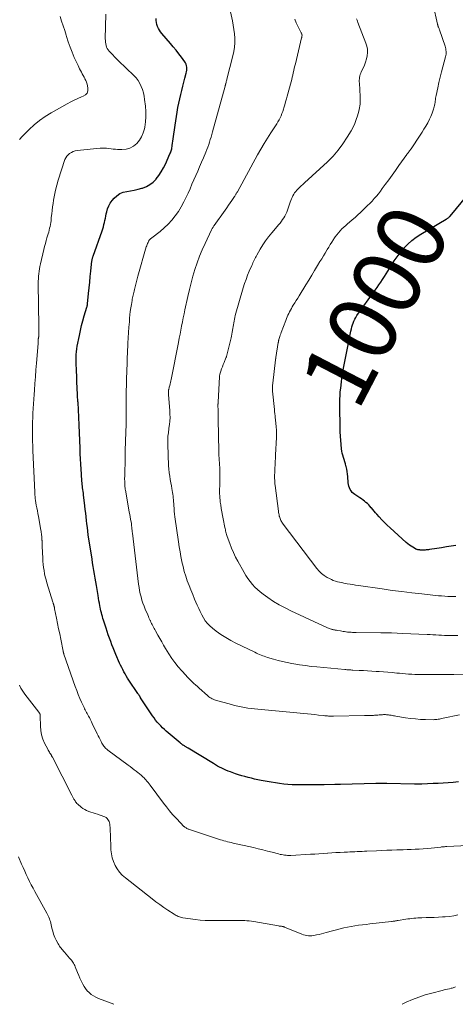
# Model space of a CAD drawing. Units: feet. Extents: x 1980000 to 1985025, y 530000 to 535000.
# Drawn here: x 1981200 to 1981328, y 530000 to 530289 of the extents above; entities that cross this region are included whole.
import ezdxf
from ezdxf.enums import TextEntityAlignment as Align

# ---------------------------------------------------------------- set-up
doc = ezdxf.new("R2010")
doc.units = ezdxf.units.FT
doc.header["$LTSCALE"] = 100
doc.header["$MEASUREMENT"] = 0
for name, color, linetype, lineweight in [('CONTOUR INDEX', 32, 'Continuous', 25), ('CONTOUR INDEX LABEL', 7, 'Continuous', 15), ('CONTOUR INTERMEDIATE', 40, 'Continuous', 15)]:
    doc.layers.add(name, color=color, linetype=linetype, lineweight=lineweight)
doc.styles.add('slant', font='romans.shx', dxfattribs={"oblique": 14.999978})

msp = doc.modelspace()

# ---------------------------------------------------------------- linework, layer by layer
at = {"layer": 'CONTOUR INDEX', "flags": 128}
for points, elevation in [([(1981329.02, 530065.29), (1981327.41, 530065.16), (1981325.96, 530065.05), (1981324.51, 530064.96), (1981323.06, 530064.88), (1981321.6, 530064.81), (1981318.29, 530064.69), (1981318.01, 530064.68), (1981317.74, 530064.67), (1981317.46, 530064.67), (1981317.19, 530064.67), (1981316.91, 530064.67), (1981316.64, 530064.67), (1981316.36, 530064.67), (1981316.09, 530064.68), (1981307.95, 530064.81), (1981307.55, 530064.82), (1981307.16, 530064.82), (1981306.76, 530064.83), (1981306.36, 530064.84), (1981305.85, 530064.85), (1981305.71, 530064.85), (1981305.57, 530064.85), (1981305.43, 530064.85), (1981305.29, 530064.85), (1981305.15, 530064.85), (1981305.01, 530064.85), (1981304.88, 530064.85), (1981304.74, 530064.84), (1981294.37, 530064.6), (1981294.17, 530064.6), (1981293.96, 530064.6), (1981293.76, 530064.59), (1981293.56, 530064.58), (1981293.35, 530064.58), (1981293.15, 530064.57), (1981292.94, 530064.57), (1981292.74, 530064.57), (1981289.62, 530064.5), (1981288.26, 530064.48), (1981286.89, 530064.46), (1981285.52, 530064.44), (1981284.15, 530064.42), (1981283.89, 530064.42), (1981282.65, 530064.42), (1981281.42, 530064.45), (1981280.18, 530064.5), (1981278.95, 530064.57), (1981277.72, 530064.68), (1981276.49, 530064.82), (1981275.27, 530065), (1981274.05, 530065.2), (1981271.09, 530065.76), (1981270.13, 530065.95), (1981269.17, 530066.15), (1981268.22, 530066.37), (1981267.27, 530066.6), (1981266.32, 530066.86), (1981265.38, 530067.13), (1981264.45, 530067.42), (1981263.52, 530067.73), (1981262.05, 530068.24), (1981261.4, 530068.48), (1981260.75, 530068.74), (1981260.12, 530069.02), (1981259.5, 530069.32), (1981258.88, 530069.64), (1981258.27, 530069.97), (1981257.67, 530070.32), (1981257.07, 530070.67), (1981249.68, 530075.18), (1981249.49, 530075.29), (1981249.3, 530075.4), (1981249.12, 530075.52), (1981248.93, 530075.63), (1981248.75, 530075.74), (1981248.56, 530075.86), (1981248.38, 530075.98), (1981248.2, 530076.1), (1981248.13, 530076.15), (1981247.92, 530076.3), (1981247.71, 530076.45), (1981247.51, 530076.61), (1981247.31, 530076.78), (1981243.23, 530080.22), (1981242.66, 530080.72), (1981242.11, 530081.23), (1981241.58, 530081.77), (1981241.07, 530082.32), (1981240.57, 530082.89), (1981240.1, 530083.48), (1981239.65, 530084.09), (1981239.22, 530084.71), (1981235.7, 530089.99), (1981235.64, 530090.08), (1981235.58, 530090.17), (1981235.52, 530090.27), (1981235.47, 530090.36), (1981235.42, 530090.46), (1981235.36, 530090.55), (1981235.31, 530090.65), (1981235.25, 530090.74), (1981235.22, 530090.79), (1981235.14, 530090.9), (1981235.07, 530091.02), (1981234.99, 530091.13), (1981234.92, 530091.25), (1981232.24, 530095.22), (1981231.85, 530095.81), (1981231.47, 530096.42), (1981231.11, 530097.03), (1981230.77, 530097.65), (1981230.44, 530098.29), (1981230.13, 530098.92), (1981229.83, 530099.57), (1981229.54, 530100.22), (1981228.46, 530102.73), (1981228.05, 530103.69), (1981227.66, 530104.65), (1981227.28, 530105.61), (1981226.91, 530106.58), (1981226.56, 530107.56), (1981226.21, 530108.54), (1981225.87, 530109.52), (1981225.55, 530110.51), (1981224.98, 530112.25), (1981224.81, 530112.8), (1981224.64, 530113.34), (1981224.49, 530113.89), (1981224.33, 530114.43), (1981224.19, 530114.98), (1981224.05, 530115.54), (1981223.93, 530116.09), (1981223.82, 530116.65), (1981223.74, 530117.03), (1981223.6, 530117.78), (1981223.46, 530118.52), (1981223.33, 530119.28), (1981223.2, 530120.03), (1981222.9, 530121.84), (1981222.71, 530122.96), (1981222.52, 530124.07), (1981222.33, 530125.19), (1981222.14, 530126.3), (1981221.95, 530127.41), (1981221.77, 530128.53), (1981221.59, 530129.65), (1981221.42, 530130.76), (1981220.34, 530137.89), (1981220.19, 530138.94), (1981220.05, 530140), (1981219.92, 530141.06), (1981219.8, 530142.11), (1981219.69, 530143.17), (1981219.58, 530144.23), (1981219.45, 530145.29), (1981219.33, 530146.35), (1981218.94, 530149.64), (1981218.88, 530150.14), (1981218.81, 530150.64), (1981218.74, 530151.14), (1981218.67, 530151.64), (1981218.61, 530152.14), (1981218.55, 530152.64), (1981218.5, 530153.14), (1981218.45, 530153.65), (1981218.3, 530155.66), (1981218.2, 530157.16), (1981218.11, 530158.67), (1981218.04, 530160.18), (1981217.99, 530161.69), (1981217.93, 530163.3), (1981217.86, 530165.57), (1981217.77, 530167.84), (1981217.66, 530170.11), (1981217.55, 530172.38), (1981217.31, 530176.71), (1981217.31, 530176.82), (1981217.3, 530176.92), (1981217.29, 530177.02), (1981217.28, 530177.13), (1981217.27, 530177.23), (1981217.26, 530177.34), (1981217.25, 530177.44), (1981217.25, 530177.55), (1981217.2, 530178.32), (1981217.18, 530178.8), (1981217.15, 530179.29), (1981217.13, 530179.78), (1981217.11, 530180.27), (1981216.82, 530186.8), (1981216.79, 530187.61), (1981216.77, 530188.42), (1981216.76, 530189.23), (1981216.76, 530190.03), (1981216.79, 530190.84), (1981216.85, 530191.65), (1981216.95, 530192.45), (1981217.08, 530193.24), (1981217.7, 530196.42), (1981218, 530197.87), (1981218.34, 530199.31), (1981218.72, 530200.74), (1981219.13, 530202.16), (1981219.92, 530204.76), (1981219.96, 530204.88), (1981219.99, 530204.99), (1981220.02, 530205.11), (1981220.04, 530205.23), (1981220.07, 530205.34), (1981220.09, 530205.46), (1981220.1, 530205.58), (1981220.12, 530205.7), (1981220.41, 530208.75), (1981220.58, 530210.4), (1981220.74, 530212.04), (1981220.91, 530213.69), (1981221.09, 530215.33), (1981221.41, 530218.37), (1981221.43, 530218.54), (1981221.46, 530218.71), (1981221.49, 530218.87), (1981221.53, 530219.04), (1981221.57, 530219.21), (1981221.62, 530219.37), (1981221.67, 530219.54), (1981221.72, 530219.7), (1981224.37, 530227.11), (1981224.57, 530227.72), (1981224.76, 530228.34), (1981224.93, 530228.96), (1981225.08, 530229.59), (1981225.22, 530230.22), (1981225.35, 530230.85), (1981225.48, 530231.49), (1981225.61, 530232.12), (1981225.73, 530232.72), (1981225.98, 530233.63), (1981226.32, 530234.49), (1981226.78, 530235.28), (1981227.34, 530236.03), (1981227.95, 530236.74), (1981228.75, 530237.47), (1981229.62, 530238.07), (1981230.59, 530238.47), (1981231.64, 530238.73), (1981232.74, 530238.91), (1981233.84, 530239.11), (1981234.93, 530239.36), (1981236.01, 530239.64), (1981236.26, 530239.71), (1981237.39, 530240.15), (1981238.44, 530240.72), (1981239.37, 530241.46), (1981240.22, 530242.34), (1981240.27, 530242.4), (1981241.04, 530243.43), (1981241.75, 530244.49), (1981242.37, 530245.6), (1981242.95, 530246.75), (1981244.29, 530249.73), (1981244.42, 530250.03), (1981244.54, 530250.33), (1981244.64, 530250.63), (1981244.74, 530250.94), (1981244.82, 530251.26), (1981244.9, 530251.57), (1981244.95, 530251.89), (1981245, 530252.21), (1981245.26, 530254.19), (1981245.43, 530255.51), (1981245.61, 530256.82), (1981245.8, 530258.13), (1981246, 530259.44), (1981246.2, 530260.69), (1981246.41, 530262.01), (1981246.65, 530263.32), (1981246.91, 530264.62), (1981247.19, 530265.92), (1981247.48, 530267.22), (1981247.75, 530268.4), (1981248.04, 530269.59), (1981248.34, 530270.77), (1981248.66, 530271.94), (1981249.06, 530273.42), (1981249.16, 530273.86), (1981249.23, 530274.3), (1981249.26, 530274.74), (1981249.26, 530275.19), (1981249.2, 530275.63), (1981249.09, 530276.05), (1981248.9, 530276.44), (1981248.67, 530276.82), (1981247.67, 530278.15), (1981246.89, 530279.16), (1981246.1, 530280.17), (1981245.29, 530281.16), (1981244.46, 530282.14), (1981241.89, 530285.11), (1981241.53, 530285.58), (1981241.2, 530286.07), (1981240.92, 530286.6), (1981240.68, 530287.15), (1981240.5, 530287.72), (1981240.36, 530288.29), (1981240.28, 530288.88), (1981240.24, 530289.48)], 980), ([(1981328.25, 530134.78), (1981326.85, 530134.54), (1981325.46, 530134.31), (1981324.06, 530134.08), (1981322.67, 530133.86), (1981320.47, 530133.53), (1981320.17, 530133.49), (1981319.87, 530133.45), (1981319.57, 530133.43), (1981319.27, 530133.41), (1981319.02, 530133.41), (1981318.84, 530133.4), (1981318.67, 530133.4), (1981318.5, 530133.4), (1981318.33, 530133.4), (1981318.16, 530133.4), (1981317.98, 530133.4), (1981317.81, 530133.41), (1981317.64, 530133.42), (1981317.53, 530133.43), (1981317.37, 530133.44), (1981317.22, 530133.46), (1981317.07, 530133.49), (1981316.92, 530133.52), (1981316.78, 530133.56), (1981316.64, 530133.62), (1981316.5, 530133.68), (1981316.36, 530133.75), (1981315.6, 530134.22), (1981315.09, 530134.54), (1981314.6, 530134.88), (1981314.13, 530135.25), (1981313.67, 530135.64), (1981308.94, 530139.91), (1981308.11, 530140.68), (1981307.29, 530141.48), (1981306.51, 530142.29), (1981305.75, 530143.13), (1981305.04, 530143.93), (1981304.64, 530144.38), (1981304.25, 530144.84), (1981303.86, 530145.3), (1981303.47, 530145.76), (1981303.41, 530145.84), (1981303.04, 530146.25), (1981302.67, 530146.65), (1981302.27, 530147.04), (1981301.86, 530147.4), (1981301.43, 530147.75), (1981300.99, 530148.09), (1981300.54, 530148.41), (1981300.09, 530148.72), (1981298.57, 530149.7), (1981298.16, 530150.01), (1981297.79, 530150.35), (1981297.48, 530150.75), (1981297.2, 530151.17), (1981296.99, 530151.64), (1981296.81, 530152.12), (1981296.7, 530152.61), (1981296.63, 530153.12), (1981296.5, 530154.98), (1981296.43, 530155.72), (1981296.33, 530156.46), (1981296.2, 530157.19), (1981296.04, 530157.91), (1981295.99, 530158.09), (1981295.83, 530158.72), (1981295.65, 530159.35), (1981295.45, 530159.97), (1981295.25, 530160.59), (1981295.06, 530161.22), (1981294.9, 530161.85), (1981294.79, 530162.49), (1981294.71, 530163.14), (1981294.31, 530168.08), (1981294.28, 530168.47), (1981294.26, 530168.86), (1981294.26, 530169.26), (1981294.26, 530169.65), (1981294.27, 530170.05), (1981294.27, 530170.44), (1981294.27, 530170.84), (1981294.26, 530171.24), (1981294.19, 530173.69), (1981294.19, 530173.83), (1981294.18, 530173.97), (1981294.18, 530174.11), (1981294.17, 530174.25), (1981294.16, 530174.4), (1981294.16, 530174.54), (1981294.16, 530174.68), (1981294.16, 530174.82), (1981294.17, 530176.66), (1981294.2, 530177.72), (1981294.25, 530178.78), (1981294.33, 530179.84), (1981294.43, 530180.9), (1981294.64, 530182.76), (1981294.77, 530183.77), (1981294.91, 530184.78), (1981295.07, 530185.78), (1981295.25, 530186.78), (1981295.44, 530187.78), (1981295.63, 530188.77), (1981295.83, 530189.77), (1981296.03, 530190.76), (1981297.42, 530197.72), (1981297.56, 530198.32), (1981297.71, 530198.91), (1981297.89, 530199.5), (1981298.09, 530200.08), (1981298.32, 530200.65), (1981298.58, 530201.2), (1981298.88, 530201.73), (1981299.22, 530202.24), (1981304.55, 530209.75), (1981305.1, 530210.53), (1981305.65, 530211.32), (1981306.19, 530212.1), (1981306.73, 530212.9), (1981307.26, 530213.69), (1981307.78, 530214.5), (1981308.29, 530215.31), (1981308.79, 530216.12), (1981309.34, 530217.04), (1981310.14, 530218.29), (1981310.98, 530219.51), (1981311.88, 530220.69), (1981312.83, 530221.84), (1981313.02, 530222.05), (1981314.15, 530223.22), (1981315.34, 530224.31), (1981316.63, 530225.28), (1981317.99, 530226.17), (1981325.4, 530230.53), (1981325.56, 530230.63), (1981325.72, 530230.73), (1981325.87, 530230.84), (1981326.01, 530230.95), (1981326.15, 530231.07), (1981326.29, 530231.2), (1981326.42, 530231.33), (1981326.54, 530231.47), (1981331.7, 530237.67)], 1000)]:
    msp.add_lwpolyline(points, dxfattribs=dict(at, elevation=elevation))
at = {"layer": 'CONTOUR INTERMEDIATE', "flags": 128}
for points, elevation in [([(1981329.27, 530085.05), (1981324.49, 530084), (1981324.14, 530083.93), (1981323.78, 530083.85), (1981323.43, 530083.78), (1981323.07, 530083.71), (1981322.71, 530083.66), (1981322.35, 530083.62), (1981321.99, 530083.6), (1981321.63, 530083.59), (1981319.37, 530083.63), (1981317.87, 530083.68), (1981316.38, 530083.79), (1981314.9, 530083.96), (1981313.42, 530084.17), (1981310.61, 530084.65), (1981310.26, 530084.71), (1981309.91, 530084.76), (1981309.56, 530084.82), (1981309.21, 530084.88), (1981309.11, 530084.9), (1981308.81, 530084.95), (1981308.5, 530084.99), (1981308.2, 530085.02), (1981307.9, 530085.05), (1981307.59, 530085.06), (1981307.29, 530085.07), (1981306.99, 530085.07), (1981306.68, 530085.05), (1981306.35, 530085.03), (1981306.03, 530085), (1981305.7, 530084.97), (1981305.37, 530084.95), (1981305.05, 530084.92), (1981304.72, 530084.89), (1981304.39, 530084.87), (1981304.07, 530084.85), (1981303.74, 530084.83), (1981303.42, 530084.82), (1981302.93, 530084.81), (1981302.44, 530084.79), (1981301.95, 530084.78), (1981301.46, 530084.77), (1981292.34, 530084.58), (1981291.97, 530084.58), (1981291.61, 530084.58), (1981291.24, 530084.6), (1981290.88, 530084.63), (1981290.52, 530084.67), (1981290.16, 530084.7), (1981289.79, 530084.74), (1981289.43, 530084.78), (1981287.96, 530084.96), (1981286.87, 530085.09), (1981285.77, 530085.21), (1981284.67, 530085.32), (1981283.57, 530085.42), (1981270.13, 530086.64), (1981269.14, 530086.74), (1981268.16, 530086.85), (1981267.18, 530086.99), (1981266.2, 530087.14), (1981265.22, 530087.32), (1981264.26, 530087.53), (1981263.29, 530087.76), (1981262.34, 530088.02), (1981257.72, 530089.35), (1981257.37, 530089.46), (1981257.03, 530089.59), (1981256.69, 530089.74), (1981256.37, 530089.91), (1981256.22, 530089.99), (1981255.98, 530090.14), (1981255.74, 530090.3), (1981255.52, 530090.47), (1981255.3, 530090.65), (1981252.85, 530092.87), (1981252.35, 530093.32), (1981251.84, 530093.78), (1981251.35, 530094.25), (1981250.85, 530094.71), (1981250.36, 530095.19), (1981249.88, 530095.67), (1981249.4, 530096.16), (1981248.94, 530096.65), (1981247.75, 530097.95), (1981246.73, 530099.13), (1981245.76, 530100.34), (1981244.86, 530101.6), (1981244.01, 530102.91), (1981243.03, 530104.49), (1981242.45, 530105.46), (1981241.88, 530106.43), (1981241.32, 530107.42), (1981240.77, 530108.41), (1981240.08, 530109.68), (1981239.89, 530110.04), (1981239.69, 530110.41), (1981239.49, 530110.77), (1981239.3, 530111.13), (1981239.1, 530111.5), (1981238.91, 530111.86), (1981238.73, 530112.23), (1981238.55, 530112.61), (1981238.52, 530112.68), (1981238.33, 530113.09), (1981238.14, 530113.5), (1981237.96, 530113.91), (1981237.78, 530114.33), (1981237.06, 530116.04), (1981236.71, 530116.93), (1981236.38, 530117.83), (1981236.09, 530118.73), (1981235.83, 530119.65), (1981235.6, 530120.58), (1981235.4, 530121.51), (1981235.24, 530122.45), (1981235.1, 530123.39), (1981233.27, 530138.37), (1981233.22, 530138.78), (1981233.18, 530139.18), (1981233.13, 530139.59), (1981233.09, 530139.99), (1981233.03, 530140.66), (1981233.02, 530140.73), (1981233.01, 530140.8), (1981233.01, 530140.87), (1981233, 530140.94), (1981232.98, 530141.08), (1981232.97, 530141.16), (1981232.72, 530142.52), (1981232.6, 530143.2), (1981232.48, 530143.88), (1981232.36, 530144.56), (1981232.23, 530145.24), (1981231.21, 530150.96), (1981231.17, 530151.21), (1981231.14, 530151.46), (1981231.11, 530151.7), (1981231.08, 530151.95), (1981231.06, 530152.2), (1981231.04, 530152.45), (1981231.03, 530152.7), (1981231.02, 530152.95), (1981231.01, 530153.29), (1981231.01, 530153.72), (1981231, 530154.14), (1981231, 530154.56), (1981231.01, 530154.98), (1981231.11, 530160.71), (1981231.14, 530162.01), (1981231.18, 530163.31), (1981231.23, 530164.62), (1981231.28, 530165.92), (1981231.29, 530166.04), (1981231.34, 530167.29), (1981231.38, 530168.53), (1981231.41, 530169.77), (1981231.43, 530171.01), (1981231.44, 530172.26), (1981231.45, 530173.5), (1981231.45, 530174.74), (1981231.46, 530175.99), (1981231.46, 530176.85), (1981231.46, 530178.52), (1981231.48, 530180.19), (1981231.52, 530181.87), (1981231.56, 530183.54), (1981231.71, 530188.38), (1981231.73, 530188.72), (1981231.74, 530189.06), (1981231.75, 530189.4), (1981231.76, 530189.74), (1981231.77, 530190.07), (1981231.79, 530190.41), (1981231.8, 530190.75), (1981231.82, 530191.09), (1981231.97, 530194.2), (1981232.06, 530195.75), (1981232.15, 530197.3), (1981232.26, 530198.85), (1981232.38, 530200.4), (1981232.47, 530201.46), (1981232.56, 530202.47), (1981232.67, 530203.48), (1981232.81, 530204.49), (1981232.97, 530205.5), (1981233.17, 530206.71), (1981233.24, 530207.11), (1981233.32, 530207.51), (1981233.4, 530207.9), (1981233.49, 530208.3), (1981233.58, 530208.69), (1981233.67, 530209.08), (1981233.77, 530209.47), (1981233.87, 530209.87), (1981234.06, 530210.66), (1981234.27, 530211.44), (1981234.47, 530212.23), (1981234.69, 530213.01), (1981234.91, 530213.79), (1981237.37, 530222.42), (1981237.48, 530222.76), (1981237.59, 530223.1), (1981237.73, 530223.44), (1981237.87, 530223.77), (1981238.02, 530224.09), (1981238.11, 530224.25), (1981238.21, 530224.4), (1981238.33, 530224.53), (1981238.46, 530224.66), (1981238.6, 530224.78), (1981238.74, 530224.9), (1981238.88, 530225.02), (1981239.03, 530225.13), (1981241.42, 530226.99), (1981242.64, 530228.03), (1981243.8, 530229.12), (1981244.87, 530230.3), (1981245.88, 530231.55), (1981246.79, 530232.86), (1981247.64, 530234.21), (1981248.41, 530235.62), (1981249.11, 530237.06), (1981249.63, 530238.23), (1981250.2, 530239.52), (1981250.77, 530240.81), (1981251.33, 530242.1), (1981251.89, 530243.4), (1981252.45, 530244.69), (1981253, 530245.99), (1981253.56, 530247.28), (1981254.11, 530248.58), (1981254.84, 530250.27), (1981255.14, 530250.99), (1981255.42, 530251.72), (1981255.68, 530252.46), (1981255.93, 530253.2), (1981256.16, 530253.94), (1981256.39, 530254.69), (1981256.6, 530255.44), (1981256.81, 530256.2), (1981260.49, 530269.6), (1981260.52, 530269.7), (1981260.54, 530269.8), (1981260.57, 530269.89), (1981260.59, 530269.99), (1981260.62, 530270.09), (1981260.64, 530270.18), (1981260.67, 530270.28), (1981260.69, 530270.37), (1981260.78, 530270.7), (1981260.85, 530270.96), (1981260.91, 530271.21), (1981260.98, 530271.47), (1981261.05, 530271.73), (1981262.8, 530278.57), (1981263.06, 530279.84), (1981263.25, 530281.11), (1981263.32, 530282.4), (1981263.31, 530283.7), (1981263.21, 530284.99), (1981263.07, 530286.29), (1981262.87, 530287.57), (1981262.63, 530288.85), (1981260.85, 530297.31)], 984), ([(1981328.23, 530119.79), (1981327.68, 530119.76), (1981327.14, 530119.76), (1981326.59, 530119.77), (1981325.88, 530119.8), (1981324.98, 530119.85), (1981324.08, 530119.91), (1981323.18, 530119.98), (1981322.28, 530120.07), (1981318.24, 530120.51), (1981315.33, 530120.84), (1981312.42, 530121.19), (1981309.51, 530121.57), (1981306.61, 530121.98), (1981299.64, 530122.99), (1981298.82, 530123.12), (1981298, 530123.25), (1981297.18, 530123.39), (1981296.36, 530123.53), (1981295.98, 530123.6), (1981295.35, 530123.72), (1981294.73, 530123.84), (1981294.1, 530123.97), (1981293.48, 530124.11), (1981292.87, 530124.28), (1981292.27, 530124.48), (1981291.69, 530124.73), (1981291.12, 530125.01), (1981290.45, 530125.38), (1981289.6, 530125.93), (1981288.8, 530126.53), (1981288.09, 530127.23), (1981287.43, 530128), (1981277.53, 530141.05), (1981277.35, 530141.31), (1981277.18, 530141.57), (1981277.02, 530141.83), (1981276.88, 530142.11), (1981276.75, 530142.39), (1981276.63, 530142.67), (1981276.53, 530142.97), (1981276.44, 530143.26), (1981276.42, 530143.38), (1981276.33, 530143.74), (1981276.26, 530144.1), (1981276.2, 530144.46), (1981276.14, 530144.82), (1981275.2, 530152.35), (1981275.14, 530152.87), (1981275.09, 530153.4), (1981275.06, 530153.93), (1981275.04, 530154.46), (1981275.03, 530154.99), (1981275.03, 530155.52), (1981275.05, 530156.05), (1981275.07, 530156.58), (1981275.12, 530157.45), (1981275.17, 530158.42), (1981275.23, 530159.39), (1981275.28, 530160.35), (1981275.32, 530161.32), (1981275.57, 530166.45), (1981275.59, 530166.86), (1981275.6, 530167.27), (1981275.6, 530167.68), (1981275.6, 530168.09), (1981275.59, 530168.5), (1981275.57, 530168.91), (1981275.53, 530169.32), (1981275.5, 530169.73), (1981275.48, 530169.89), (1981275.43, 530170.38), (1981275.38, 530170.87), (1981275.32, 530171.36), (1981275.27, 530171.85), (1981275.24, 530172.15), (1981275.17, 530172.79), (1981275.1, 530173.43), (1981275.03, 530174.07), (1981274.97, 530174.72), (1981274.46, 530180.08), (1981274.44, 530180.23), (1981274.43, 530180.38), (1981274.42, 530180.53), (1981274.42, 530180.69), (1981274.41, 530180.84), (1981274.41, 530180.99), (1981274.41, 530181.14), (1981274.42, 530181.3), (1981274.43, 530181.46), (1981274.44, 530181.7), (1981274.46, 530181.93), (1981274.48, 530182.17), (1981274.51, 530182.4), (1981275.31, 530189.24), (1981275.32, 530189.33), (1981275.33, 530189.42), (1981275.34, 530189.51), (1981275.35, 530189.6), (1981275.37, 530189.69), (1981275.38, 530189.78), (1981275.39, 530189.87), (1981275.41, 530189.96), (1981276.11, 530194.34), (1981276.13, 530194.45), (1981276.15, 530194.57), (1981276.17, 530194.68), (1981276.19, 530194.8), (1981276.21, 530194.91), (1981276.24, 530195.02), (1981276.27, 530195.13), (1981276.3, 530195.25), (1981276.45, 530195.78), (1981276.57, 530196.16), (1981276.69, 530196.53), (1981276.82, 530196.91), (1981276.95, 530197.28), (1981278.33, 530200.86), (1981278.53, 530201.37), (1981278.74, 530201.88), (1981278.96, 530202.39), (1981279.19, 530202.89), (1981279.43, 530203.39), (1981279.68, 530203.88), (1981279.95, 530204.36), (1981280.23, 530204.83), (1981280.52, 530205.3), (1981280.95, 530206), (1981281.38, 530206.7), (1981281.81, 530207.4), (1981282.24, 530208.1), (1981284.2, 530211.25), (1981285.07, 530212.67), (1981285.93, 530214.09), (1981286.79, 530215.51), (1981287.64, 530216.94), (1981288.35, 530218.12), (1981288.85, 530218.96), (1981289.35, 530219.79), (1981289.85, 530220.63), (1981290.35, 530221.46), (1981290.46, 530221.63), (1981290.92, 530222.37), (1981291.37, 530223.12), (1981291.83, 530223.86), (1981292.3, 530224.59), (1981292.42, 530224.79), (1981292.84, 530225.42), (1981293.29, 530226.02), (1981293.77, 530226.6), (1981294.28, 530227.16), (1981294.81, 530227.7), (1981295.35, 530228.22), (1981295.91, 530228.73), (1981296.48, 530229.23), (1981296.99, 530229.66), (1981297.82, 530230.38), (1981298.64, 530231.1), (1981299.44, 530231.83), (1981300.25, 530232.57), (1981301.66, 530233.88), (1981302.34, 530234.54), (1981303.01, 530235.21), (1981303.66, 530235.9), (1981304.3, 530236.6), (1981304.91, 530237.31), (1981305.51, 530238.04), (1981306.09, 530238.79), (1981306.66, 530239.55), (1981307.54, 530240.77), (1981308.53, 530242.15), (1981309.53, 530243.53), (1981310.52, 530244.91), (1981311.51, 530246.29), (1981313.84, 530249.53), (1981314, 530249.75), (1981314.16, 530249.96), (1981314.32, 530250.18), (1981314.48, 530250.39), (1981314.64, 530250.61), (1981314.79, 530250.82), (1981314.95, 530251.04), (1981315.1, 530251.26), (1981317.73, 530255.2), (1981318.32, 530256.1), (1981318.89, 530257.01), (1981319.44, 530257.93), (1981319.98, 530258.86), (1981320.1, 530259.06), (1981320.54, 530259.91), (1981320.94, 530260.77), (1981321.27, 530261.66), (1981321.57, 530262.56), (1981321.87, 530263.59), (1981321.98, 530264), (1981322.07, 530264.41), (1981322.13, 530264.82), (1981322.18, 530265.24), (1981322.23, 530265.66), (1981322.29, 530266.08), (1981322.36, 530266.5), (1981322.44, 530266.91), (1981322.92, 530269.19), (1981323.27, 530270.73), (1981323.63, 530272.27), (1981324.02, 530273.81), (1981324.42, 530275.34), (1981325.21, 530278.24), (1981325.3, 530278.63), (1981325.36, 530279.03), (1981325.39, 530279.43), (1981325.38, 530279.84), (1981325.35, 530280.24), (1981325.28, 530280.64), (1981325.19, 530281.03), (1981325.08, 530281.42), (1981323.46, 530286.14), (1981323.39, 530286.33), (1981323.32, 530286.53), (1981323.25, 530286.72), (1981323.17, 530286.91), (1981323.09, 530287.1), (1981323.06, 530287.19), (1981323.02, 530287.28), (1981322.99, 530287.37), (1981322.96, 530287.47), (1981322.93, 530287.56), (1981322.91, 530287.65), (1981322.88, 530287.74), (1981322.86, 530287.84), (1981321.62, 530293.47)], 996), ([(1981337.91, 530046.95), (1981325.62, 530046.33), (1981325.4, 530046.32), (1981325.17, 530046.3), (1981324.95, 530046.29), (1981324.73, 530046.27), (1981324.5, 530046.25), (1981324.28, 530046.22), (1981324.05, 530046.2), (1981323.83, 530046.18), (1981320.96, 530045.88), (1981319.8, 530045.77), (1981318.63, 530045.68), (1981317.46, 530045.6), (1981316.29, 530045.53), (1981315.12, 530045.48), (1981313.94, 530045.43), (1981312.77, 530045.38), (1981311.6, 530045.34), (1981310.96, 530045.32), (1981309.46, 530045.27), (1981307.97, 530045.22), (1981306.47, 530045.15), (1981304.98, 530045.09), (1981302.12, 530044.96), (1981301.41, 530044.93), (1981300.7, 530044.89), (1981299.99, 530044.86), (1981299.28, 530044.83), (1981298.57, 530044.8), (1981297.86, 530044.77), (1981297.15, 530044.74), (1981296.44, 530044.71), (1981295.45, 530044.67), (1981294.25, 530044.61), (1981293.05, 530044.55), (1981291.85, 530044.47), (1981290.65, 530044.39), (1981290.56, 530044.39), (1981289.31, 530044.3), (1981288.06, 530044.22), (1981286.81, 530044.14), (1981285.56, 530044.07), (1981279.77, 530043.73), (1981279.32, 530043.72), (1981278.86, 530043.72), (1981278.41, 530043.75), (1981277.96, 530043.8), (1981277.51, 530043.87), (1981277.07, 530043.95), (1981276.62, 530044.04), (1981276.18, 530044.15), (1981274.33, 530044.66), (1981272.97, 530045.02), (1981271.6, 530045.37), (1981270.23, 530045.7), (1981268.85, 530046.02), (1981262.86, 530047.37), (1981262.32, 530047.49), (1981261.78, 530047.62), (1981261.24, 530047.75), (1981260.71, 530047.88), (1981260.17, 530048.02), (1981259.64, 530048.17), (1981259.11, 530048.33), (1981258.58, 530048.5), (1981250.07, 530051.32), (1981249.86, 530051.39), (1981249.66, 530051.48), (1981249.45, 530051.57), (1981249.26, 530051.67), (1981249.06, 530051.78), (1981248.88, 530051.9), (1981248.7, 530052.04), (1981248.52, 530052.18), (1981248.42, 530052.26), (1981248.2, 530052.46), (1981247.99, 530052.65), (1981247.78, 530052.86), (1981247.58, 530053.07), (1981246.05, 530054.73), (1981245.1, 530055.78), (1981244.18, 530056.86), (1981243.29, 530057.96), (1981242.42, 530059.08), (1981238.5, 530064.32), (1981238.19, 530064.73), (1981237.86, 530065.14), (1981237.52, 530065.54), (1981237.18, 530065.94), (1981236.91, 530066.24), (1981236.7, 530066.48), (1981236.47, 530066.71), (1981236.24, 530066.93), (1981236, 530067.15), (1981235.75, 530067.36), (1981235.5, 530067.56), (1981235.25, 530067.76), (1981234.99, 530067.96), (1981234.35, 530068.46), (1981233.78, 530068.9), (1981233.2, 530069.35), (1981232.62, 530069.79), (1981232.03, 530070.22), (1981226.03, 530074.67), (1981225.77, 530074.88), (1981225.52, 530075.1), (1981225.29, 530075.33), (1981225.07, 530075.58), (1981224.87, 530075.84), (1981224.68, 530076.1), (1981224.51, 530076.38), (1981224.35, 530076.67), (1981224.08, 530077.2), (1981223.8, 530077.77), (1981223.52, 530078.33), (1981223.24, 530078.89), (1981222.97, 530079.46), (1981221.5, 530082.49), (1981221.29, 530082.92), (1981221.08, 530083.34), (1981220.87, 530083.76), (1981220.65, 530084.18), (1981220.59, 530084.3), (1981220.39, 530084.65), (1981220.2, 530085.01), (1981220.01, 530085.36), (1981219.81, 530085.72), (1981219.62, 530086.07), (1981219.43, 530086.43), (1981219.25, 530086.79), (1981219.07, 530087.16), (1981218.36, 530088.69), (1981217.86, 530089.82), (1981217.37, 530090.97), (1981216.92, 530092.13), (1981216.49, 530093.3), (1981213.17, 530102.84), (1981213.14, 530102.95), (1981213.1, 530103.06), (1981213.07, 530103.16), (1981213.04, 530103.27), (1981213.01, 530103.38), (1981212.99, 530103.49), (1981212.96, 530103.6), (1981212.94, 530103.72), (1981212.24, 530107.22), (1981211.93, 530108.76), (1981211.62, 530110.3), (1981211.31, 530111.84), (1981211.01, 530113.38), (1981210.45, 530116.17), (1981210.42, 530116.32), (1981210.39, 530116.46), (1981210.36, 530116.6), (1981210.32, 530116.75), (1981210.29, 530116.89), (1981210.26, 530117.03), (1981210.22, 530117.17), (1981210.18, 530117.31), (1981210.16, 530117.38), (1981210.11, 530117.56), (1981210.05, 530117.73), (1981210, 530117.91), (1981209.95, 530118.08), (1981208.19, 530123.74), (1981207.94, 530124.63), (1981207.71, 530125.53), (1981207.52, 530126.44), (1981207.35, 530127.35), (1981207.22, 530128.27), (1981207.11, 530129.19), (1981207.03, 530130.12), (1981206.97, 530131.04), (1981206.82, 530134.47), (1981206.8, 530134.91), (1981206.78, 530135.34), (1981206.76, 530135.78), (1981206.74, 530136.21), (1981206.73, 530136.34), (1981206.71, 530136.71), (1981206.68, 530137.08), (1981206.64, 530137.44), (1981206.61, 530137.81), (1981206.56, 530138.18), (1981206.51, 530138.54), (1981206.45, 530138.9), (1981206.39, 530139.27), (1981205.67, 530143.28), (1981205.52, 530144.11), (1981205.37, 530144.95), (1981205.22, 530145.79), (1981205.07, 530146.62), (1981204.83, 530147.94), (1981204.8, 530148.12), (1981204.77, 530148.3), (1981204.75, 530148.48), (1981204.73, 530148.66), (1981204.71, 530148.84), (1981204.7, 530149.02), (1981204.69, 530149.2), (1981204.68, 530149.38), (1981204.67, 530149.49), (1981204.66, 530149.73), (1981204.65, 530149.97), (1981204.64, 530150.2), (1981204.63, 530150.44), (1981204.07, 530162.63), (1981204.01, 530164.01), (1981203.97, 530165.39), (1981203.94, 530166.78), (1981203.93, 530168.16), (1981203.93, 530168.21), (1981203.94, 530169.57), (1981203.96, 530170.93), (1981204.01, 530172.29), (1981204.06, 530173.65), (1981204.14, 530175.01), (1981204.22, 530176.36), (1981204.31, 530177.72), (1981204.4, 530179.08), (1981204.49, 530180.33), (1981204.64, 530182.32), (1981204.79, 530184.3), (1981204.95, 530186.28), (1981205.11, 530188.26), (1981205.6, 530194.06), (1981205.61, 530194.24), (1981205.62, 530194.41), (1981205.63, 530194.59), (1981205.63, 530194.76), (1981205.63, 530194.84), (1981205.63, 530194.98), (1981205.64, 530195.12), (1981205.65, 530195.25), (1981205.66, 530195.39), (1981205.67, 530195.48), (1981205.68, 530195.57), (1981205.7, 530195.66), (1981205.71, 530195.76), (1981205.73, 530195.85), (1981205.75, 530195.94), (1981205.76, 530196.03), (1981205.77, 530196.12), (1981205.77, 530196.22), (1981205.81, 530197.07), (1981205.83, 530197.58), (1981205.84, 530198.1), (1981205.84, 530198.62), (1981205.84, 530199.14), (1981205.66, 530211.58), (1981205.66, 530212.32), (1981205.68, 530213.06), (1981205.72, 530213.79), (1981205.78, 530214.53), (1981205.87, 530215.26), (1981205.98, 530215.99), (1981206.12, 530216.72), (1981206.28, 530217.44), (1981207.29, 530221.69), (1981207.5, 530222.55), (1981207.72, 530223.41), (1981207.96, 530224.26), (1981208.2, 530225.11), (1981208.39, 530225.72), (1981208.54, 530226.26), (1981208.7, 530226.8), (1981208.84, 530227.35), (1981208.98, 530227.9), (1981209.11, 530228.45), (1981209.22, 530229), (1981209.31, 530229.56), (1981209.38, 530230.12), (1981209.47, 530231.07), (1981209.59, 530232.11), (1981209.71, 530233.14), (1981209.85, 530234.17), (1981209.99, 530235.21), (1981210.13, 530236.13), (1981210.39, 530237.62), (1981210.69, 530239.1), (1981211.08, 530240.55), (1981211.51, 530242), (1981213.48, 530248.05), (1981213.72, 530248.58), (1981214.01, 530249.08), (1981214.4, 530249.5), (1981214.84, 530249.89), (1981215.35, 530250.19), (1981215.88, 530250.44), (1981216.44, 530250.6), (1981217.03, 530250.71), (1981223.8, 530251.42), (1981224.44, 530251.46), (1981225.09, 530251.47), (1981225.72, 530251.42), (1981226.36, 530251.33), (1981227, 530251.23), (1981227.64, 530251.15), (1981228.28, 530251.1), (1981228.93, 530251.07), (1981230.21, 530251.04), (1981231.42, 530251.16), (1981232.55, 530251.46), (1981233.58, 530252.03), (1981234.54, 530252.78), (1981235.33, 530253.74), (1981235.99, 530254.77), (1981236.46, 530255.9), (1981236.8, 530257.1), (1981236.9, 530257.62), (1981237.12, 530259.14), (1981237.24, 530260.66), (1981237.23, 530262.18), (1981237.12, 530263.71), (1981236.88, 530265.76), (1981236.73, 530266.74), (1981236.52, 530267.7), (1981236.23, 530268.64), (1981235.89, 530269.56), (1981235.45, 530270.44), (1981234.95, 530271.27), (1981234.35, 530272.04), (1981233.69, 530272.76), (1981229.24, 530277.05), (1981228.65, 530277.63), (1981228.06, 530278.21), (1981227.49, 530278.8), (1981226.92, 530279.4), (1981226.47, 530279.87), (1981226.17, 530280.26), (1981225.9, 530280.66), (1981225.7, 530281.1), (1981225.55, 530281.57), (1981225.45, 530282.06), (1981225.37, 530282.55), (1981225.34, 530283.04), (1981225.33, 530283.54), (1981225.48, 530290.74)], 976), ([(1981200.12, 530254), (1981200.38, 530254.28), (1981200.64, 530254.56), (1981202.99, 530256.88), (1981204.48, 530258.25), (1981206.04, 530259.53), (1981207.69, 530260.69), (1981209.41, 530261.76), (1981214.16, 530264.47), (1981215.18, 530265.03), (1981216.22, 530265.55), (1981217.28, 530266.03), (1981218.35, 530266.47), (1981218.86, 530266.67), (1981219.49, 530267.1), (1981219.96, 530267.62), (1981220.17, 530268.3), (1981220.21, 530269.07), (1981220.1, 530269.71), (1981219.97, 530270.25), (1981219.82, 530270.79), (1981219.61, 530271.3), (1981219.36, 530271.81), (1981219.34, 530271.84), (1981219.08, 530272.32), (1981218.82, 530272.79), (1981218.56, 530273.27), (1981218.29, 530273.74), (1981218.03, 530274.22), (1981217.78, 530274.7), (1981217.54, 530275.18), (1981217.31, 530275.67), (1981216.21, 530278.08), (1981215.56, 530279.58), (1981214.96, 530281.1), (1981214.42, 530282.65), (1981213.93, 530284.21), (1981213.82, 530284.58), (1981213.4, 530285.96), (1981212.97, 530287.34), (1981212.51, 530288.71), (1981212.03, 530290.07)], 972), ([(1981340.41, 530096.56), (1981327.69, 530096.85), (1981327.48, 530096.86), (1981327.28, 530096.86), (1981327.08, 530096.86), (1981326.87, 530096.86), (1981326.67, 530096.86), (1981326.47, 530096.85), (1981326.26, 530096.85), (1981326.06, 530096.85), (1981318.92, 530096.84), (1981318.01, 530096.84), (1981317.11, 530096.86), (1981316.2, 530096.89), (1981315.29, 530096.94), (1981314.38, 530096.99), (1981313.48, 530097.06), (1981312.57, 530097.13), (1981311.67, 530097.21), (1981310.88, 530097.28), (1981309.59, 530097.4), (1981308.29, 530097.51), (1981306.99, 530097.61), (1981305.7, 530097.7), (1981304.83, 530097.76), (1981303.59, 530097.85), (1981302.35, 530097.92), (1981301.12, 530097.99), (1981299.88, 530098.06), (1981297.98, 530098.16), (1981297.69, 530098.17), (1981297.4, 530098.19), (1981297.1, 530098.2), (1981296.81, 530098.22), (1981296.52, 530098.24), (1981296.23, 530098.26), (1981295.94, 530098.29), (1981295.65, 530098.31), (1981287.43, 530099.08), (1981285.74, 530099.25), (1981284.06, 530099.46), (1981282.39, 530099.71), (1981280.71, 530099.99), (1981280.13, 530100.1), (1981278.76, 530100.37), (1981277.39, 530100.66), (1981276.04, 530101.01), (1981274.69, 530101.38), (1981272.98, 530101.89), (1981272.49, 530102.04), (1981272.01, 530102.2), (1981271.54, 530102.37), (1981271.06, 530102.55), (1981270.6, 530102.75), (1981270.13, 530102.95), (1981269.67, 530103.16), (1981269.21, 530103.38), (1981263.68, 530106.05), (1981262.16, 530106.84), (1981260.68, 530107.69), (1981259.25, 530108.63), (1981257.86, 530109.62), (1981256.76, 530110.46), (1981255.99, 530111.12), (1981255.29, 530111.84), (1981254.68, 530112.64), (1981254.14, 530113.49), (1981253.66, 530114.39), (1981253.19, 530115.31), (1981252.76, 530116.23), (1981252.34, 530117.17), (1981251.54, 530119.01), (1981250.98, 530120.34), (1981250.43, 530121.68), (1981249.91, 530123.03), (1981249.4, 530124.39), (1981248.93, 530125.75), (1981248.51, 530127.14), (1981248.15, 530128.53), (1981247.83, 530129.95), (1981247.82, 530130.01), (1981247.54, 530131.46), (1981247.28, 530132.92), (1981247.04, 530134.38), (1981246.82, 530135.85), (1981245.77, 530143.11), (1981245.66, 530143.94), (1981245.57, 530144.78), (1981245.5, 530145.62), (1981245.44, 530146.46), (1981245.41, 530147.03), (1981245.37, 530147.58), (1981245.33, 530148.14), (1981245.29, 530148.69), (1981245.23, 530149.24), (1981245.17, 530149.79), (1981245.09, 530150.34), (1981245, 530150.89), (1981244.9, 530151.43), (1981244.73, 530152.23), (1981244.55, 530153.17), (1981244.38, 530154.12), (1981244.24, 530155.07), (1981244.12, 530156.03), (1981244.1, 530156.16), (1981244, 530157.19), (1981243.91, 530158.22), (1981243.85, 530159.25), (1981243.81, 530160.28), (1981243.67, 530165.5), (1981243.67, 530165.96), (1981243.68, 530166.42), (1981243.72, 530166.87), (1981243.77, 530167.33), (1981243.84, 530167.79), (1981243.9, 530168.24), (1981243.96, 530168.7), (1981244.02, 530169.15), (1981244.16, 530170.28), (1981244.26, 530171.3), (1981244.32, 530172.31), (1981244.31, 530173.34), (1981244.26, 530174.36), (1981243.9, 530178.94), (1981243.88, 530179.16), (1981243.87, 530179.39), (1981243.87, 530179.62), (1981243.87, 530179.84), (1981243.87, 530179.99), (1981243.88, 530180.14), (1981243.9, 530180.3), (1981243.92, 530180.45), (1981243.95, 530180.6), (1981243.99, 530180.75), (1981244.03, 530180.9), (1981244.07, 530181.05), (1981244.11, 530181.2), (1981244.25, 530181.77), (1981244.36, 530182.2), (1981244.47, 530182.63), (1981244.56, 530183.07), (1981244.65, 530183.51), (1981246.8, 530194.38), (1981247.04, 530195.58), (1981247.27, 530196.79), (1981247.5, 530197.99), (1981247.72, 530199.19), (1981247.95, 530200.39), (1981248.18, 530201.59), (1981248.43, 530202.79), (1981248.69, 530203.99), (1981249.54, 530207.87), (1981250, 530209.88), (1981250.5, 530211.87), (1981251.06, 530213.84), (1981251.65, 530215.81), (1981252.31, 530217.76), (1981253.02, 530219.68), (1981253.8, 530221.58), (1981254.64, 530223.45), (1981256.52, 530227.46), (1981256.6, 530227.62), (1981256.69, 530227.79), (1981256.78, 530227.95), (1981256.87, 530228.1), (1981256.97, 530228.26), (1981257.07, 530228.41), (1981257.17, 530228.57), (1981257.28, 530228.72), (1981260.49, 530233.23), (1981260.99, 530233.94), (1981261.5, 530234.66), (1981262, 530235.37), (1981262.49, 530236.09), (1981263.26, 530237.19), (1981263.37, 530237.36), (1981263.48, 530237.53), (1981263.59, 530237.7), (1981263.69, 530237.88), (1981263.79, 530238.06), (1981263.89, 530238.24), (1981263.99, 530238.42), (1981264.09, 530238.6), (1981270.05, 530249.47), (1981270.98, 530251.12), (1981271.93, 530252.75), (1981272.93, 530254.36), (1981273.95, 530255.95), (1981275.29, 530257.96), (1981275.65, 530258.54), (1981276, 530259.13), (1981276.33, 530259.73), (1981276.64, 530260.34), (1981276.92, 530260.96), (1981277.18, 530261.59), (1981277.41, 530262.23), (1981277.63, 530262.88), (1981277.75, 530263.29), (1981278.01, 530264.15), (1981278.26, 530265.01), (1981278.51, 530265.87), (1981278.75, 530266.74), (1981279.88, 530270.93), (1981280.05, 530271.59), (1981280.22, 530272.25), (1981280.37, 530272.91), (1981280.52, 530273.58), (1981280.67, 530274.24), (1981280.82, 530274.91), (1981280.97, 530275.57), (1981281.13, 530276.23), (1981282.96, 530283.81), (1981282.99, 530283.94), (1981283.02, 530284.08), (1981283.05, 530284.21), (1981283.07, 530284.34), (1981283.08, 530284.47), (1981283.08, 530284.6), (1981283.06, 530284.73), (1981283.03, 530284.86), (1981282.99, 530284.98), (1981282.92, 530285.16), (1981282.85, 530285.34), (1981282.77, 530285.52), (1981282.68, 530285.69), (1981281.86, 530287.29), (1981281.4, 530288.27), (1981280.99, 530289.27)], 988), ([(1981328.79, 530108.29), (1981327.81, 530108.28), (1981326.84, 530108.28), (1981326.57, 530108.29), (1981325.73, 530108.31), (1981324.89, 530108.34), (1981324.05, 530108.39), (1981323.21, 530108.44), (1981322.37, 530108.49), (1981321.53, 530108.54), (1981320.68, 530108.58), (1981319.84, 530108.62), (1981312.62, 530108.94), (1981311.01, 530109), (1981309.4, 530109.05), (1981307.79, 530109.09), (1981306.18, 530109.11), (1981298.96, 530109.19), (1981298.6, 530109.2), (1981298.23, 530109.21), (1981297.87, 530109.22), (1981297.5, 530109.24), (1981297.14, 530109.26), (1981296.77, 530109.29), (1981296.41, 530109.33), (1981296.05, 530109.38), (1981295.98, 530109.39), (1981295.59, 530109.45), (1981295.19, 530109.51), (1981294.8, 530109.58), (1981294.4, 530109.64), (1981293.43, 530109.81), (1981293.22, 530109.85), (1981293.01, 530109.89), (1981292.79, 530109.92), (1981292.58, 530109.96), (1981292.37, 530110), (1981292.16, 530110.04), (1981291.95, 530110.09), (1981291.74, 530110.14), (1981291.62, 530110.18), (1981291.35, 530110.26), (1981291.09, 530110.35), (1981290.83, 530110.45), (1981290.57, 530110.56), (1981279.84, 530115.53), (1981278.09, 530116.4), (1981276.38, 530117.32), (1981274.72, 530118.34), (1981273.09, 530119.42), (1981271.66, 530120.44), (1981270.81, 530121.09), (1981269.99, 530121.78), (1981269.23, 530122.53), (1981268.51, 530123.32), (1981267.84, 530124.16), (1981267.21, 530125.02), (1981266.63, 530125.92), (1981266.07, 530126.84), (1981264.26, 530130.09), (1981263.59, 530131.36), (1981262.97, 530132.65), (1981262.4, 530133.96), (1981261.88, 530135.3), (1981261.13, 530137.34), (1981261.02, 530137.68), (1981260.91, 530138.01), (1981260.82, 530138.35), (1981260.73, 530138.69), (1981260.64, 530139.03), (1981260.57, 530139.38), (1981260.49, 530139.72), (1981260.42, 530140.07), (1981259.91, 530142.55), (1981259.71, 530143.57), (1981259.52, 530144.59), (1981259.36, 530145.61), (1981259.21, 530146.64), (1981259.08, 530147.51), (1981259.01, 530148.1), (1981258.96, 530148.7), (1981258.92, 530149.29), (1981258.89, 530149.89), (1981258.89, 530150.15), (1981258.88, 530150.61), (1981258.89, 530151.08), (1981258.9, 530151.54), (1981258.92, 530152.01), (1981258.94, 530152.47), (1981258.96, 530152.94), (1981258.97, 530153.4), (1981258.98, 530153.87), (1981258.98, 530154.42), (1981258.97, 530155.16), (1981258.96, 530155.89), (1981258.94, 530156.63), (1981258.91, 530157.37), (1981258.7, 530161.47), (1981258.68, 530161.83), (1981258.67, 530162.18), (1981258.66, 530162.54), (1981258.65, 530162.9), (1981258.64, 530163.25), (1981258.63, 530163.61), (1981258.62, 530163.97), (1981258.62, 530164.32), (1981258.6, 530165.22), (1981258.59, 530166.02), (1981258.57, 530166.82), (1981258.56, 530167.63), (1981258.54, 530168.43), (1981258.49, 530170.49), (1981258.47, 530171.44), (1981258.45, 530172.38), (1981258.44, 530173.32), (1981258.43, 530174.27), (1981258.41, 530176.04), (1981258.41, 530176.1), (1981258.41, 530176.15), (1981258.41, 530176.21), (1981258.41, 530176.26), (1981258.42, 530176.32), (1981258.42, 530176.38), (1981258.42, 530176.43), (1981258.42, 530176.49), (1981258.42, 530176.54), (1981258.42, 530176.63), (1981258.42, 530176.71), (1981258.43, 530176.79), (1981258.43, 530176.88), (1981258.84, 530184.27), (1981258.86, 530184.46), (1981258.89, 530184.65), (1981258.92, 530184.84), (1981258.97, 530185.02), (1981259.26, 530185.96), (1981259.47, 530186.61), (1981259.69, 530187.25), (1981259.94, 530187.89), (1981260.19, 530188.52), (1981260.76, 530189.83), (1981260.78, 530189.89), (1981260.8, 530189.94), (1981260.83, 530190), (1981260.85, 530190.06), (1981260.87, 530190.12), (1981260.88, 530190.17), (1981260.9, 530190.23), (1981260.91, 530190.29), (1981262.23, 530195.69), (1981262.35, 530196.24), (1981262.47, 530196.8), (1981262.58, 530197.36), (1981262.68, 530197.91), (1981262.69, 530197.96), (1981262.78, 530198.5), (1981262.86, 530199.04), (1981262.95, 530199.57), (1981263.03, 530200.11), (1981263.13, 530200.65), (1981263.24, 530201.19), (1981263.36, 530201.72), (1981263.5, 530202.24), (1981265.84, 530210.38), (1981266.22, 530211.65), (1981266.64, 530212.89), (1981267.11, 530214.13), (1981267.61, 530215.35), (1981268.33, 530217), (1981268.5, 530217.38), (1981268.67, 530217.77), (1981268.84, 530218.15), (1981269.01, 530218.53), (1981269.19, 530218.91), (1981269.38, 530219.28), (1981269.58, 530219.65), (1981269.78, 530220.02), (1981270.82, 530221.81), (1981271.59, 530223.05), (1981272.39, 530224.25), (1981273.27, 530225.42), (1981274.18, 530226.55), (1981276.24, 530228.96), (1981276.64, 530229.44), (1981277.02, 530229.94), (1981277.39, 530230.45), (1981277.74, 530230.96), (1981278.06, 530231.5), (1981278.36, 530232.05), (1981278.61, 530232.62), (1981278.83, 530233.2), (1981279.61, 530235.55), (1981279.78, 530236.03), (1981279.97, 530236.5), (1981280.18, 530236.97), (1981280.39, 530237.43), (1981280.64, 530237.88), (1981280.92, 530238.3), (1981281.23, 530238.7), (1981281.57, 530239.08), (1981281.83, 530239.34), (1981282.32, 530239.83), (1981282.82, 530240.32), (1981283.32, 530240.8), (1981283.83, 530241.28), (1981290.54, 530247.43), (1981292.18, 530249.08), (1981293.71, 530250.81), (1981295.09, 530252.67), (1981296.35, 530254.61), (1981297.49, 530256.55), (1981298.07, 530257.61), (1981298.58, 530258.69), (1981299, 530259.82), (1981299.37, 530260.96), (1981299.73, 530262.25), (1981299.86, 530262.78), (1981299.97, 530263.31), (1981300.05, 530263.84), (1981300.11, 530264.38), (1981300.15, 530264.92), (1981300.16, 530265.46), (1981300.16, 530266.01), (1981300.14, 530266.55), (1981299.91, 530270.48), (1981299.89, 530270.92), (1981299.9, 530271.35), (1981299.93, 530271.78), (1981299.98, 530272.22), (1981300.06, 530272.64), (1981300.17, 530273.06), (1981300.32, 530273.46), (1981300.49, 530273.86), (1981301.02, 530274.93), (1981301.41, 530275.81), (1981301.75, 530276.71), (1981302.01, 530277.63), (1981302.21, 530278.57), (1981302.3, 530279.52), (1981302.28, 530280.45), (1981302.11, 530281.37), (1981301.84, 530282.28), (1981299.51, 530288.32), (1981299.37, 530288.68), (1981299.23, 530289.05), (1981299.1, 530289.42)], 992), ([(1981328.87, 530026.26), (1981327.64, 530025.98), (1981326.4, 530025.81), (1981325.14, 530025.69), (1981324.33, 530025.65), (1981323.12, 530025.59), (1981321.92, 530025.54), (1981320.71, 530025.49), (1981319.5, 530025.46), (1981318.27, 530025.43), (1981317.68, 530025.41), (1981317.09, 530025.38), (1981316.51, 530025.33), (1981315.92, 530025.28), (1981315.33, 530025.21), (1981314.75, 530025.14), (1981314.16, 530025.06), (1981313.58, 530024.97), (1981311.27, 530024.61), (1981311.02, 530024.58), (1981310.78, 530024.54), (1981310.54, 530024.5), (1981310.3, 530024.46), (1981310.06, 530024.43), (1981309.82, 530024.39), (1981309.58, 530024.36), (1981309.33, 530024.33), (1981302.96, 530023.61), (1981301.87, 530023.48), (1981300.79, 530023.35), (1981299.7, 530023.2), (1981298.61, 530023.05), (1981297.53, 530022.88), (1981296.45, 530022.68), (1981295.38, 530022.44), (1981294.32, 530022.17), (1981290.21, 530021.06), (1981289.5, 530020.88), (1981288.79, 530020.7), (1981288.08, 530020.52), (1981287.37, 530020.36), (1981286.92, 530020.26), (1981286.43, 530020.17), (1981285.94, 530020.11), (1981285.45, 530020.11), (1981284.95, 530020.14), (1981284.45, 530020.21), (1981283.97, 530020.31), (1981283.49, 530020.45), (1981283.02, 530020.62), (1981277.91, 530022.7), (1981277.83, 530022.73), (1981277.75, 530022.75), (1981277.68, 530022.78), (1981277.6, 530022.8), (1981277.52, 530022.82), (1981277.44, 530022.84), (1981277.36, 530022.86), (1981277.27, 530022.87), (1981277.02, 530022.9), (1981276.82, 530022.92), (1981276.61, 530022.95), (1981276.41, 530022.98), (1981276.2, 530023.02), (1981268.9, 530024.31), (1981268.24, 530024.41), (1981267.58, 530024.49), (1981266.92, 530024.55), (1981266.25, 530024.59), (1981265.58, 530024.62), (1981264.91, 530024.64), (1981264.24, 530024.64), (1981263.57, 530024.64), (1981256.15, 530024.59), (1981254.68, 530024.62), (1981253.21, 530024.7), (1981251.75, 530024.86), (1981250.29, 530025.06), (1981248.04, 530025.44), (1981247.71, 530025.51), (1981247.39, 530025.59), (1981247.07, 530025.7), (1981246.76, 530025.82), (1981246.46, 530025.96), (1981246.16, 530026.11), (1981245.86, 530026.28), (1981245.58, 530026.46), (1981243.73, 530027.66), (1981242.54, 530028.46), (1981241.36, 530029.28), (1981240.2, 530030.13), (1981239.05, 530031), (1981231.21, 530037.12), (1981230.31, 530037.92), (1981229.49, 530038.79), (1981228.79, 530039.76), (1981228.18, 530040.79), (1981227.7, 530041.9), (1981227.33, 530043.04), (1981227.11, 530044.21), (1981226.99, 530045.41), (1981226.82, 530050.09), (1981226.79, 530050.69), (1981226.76, 530051.3), (1981226.72, 530051.9), (1981226.68, 530052.51), (1981226.65, 530052.94), (1981226.58, 530053.31), (1981226.48, 530053.67), (1981226.31, 530054), (1981226.09, 530054.31), (1981225.83, 530054.59), (1981225.54, 530054.83), (1981225.22, 530055.02), (1981224.87, 530055.17), (1981223.02, 530055.82), (1981222.38, 530056.03), (1981221.75, 530056.25), (1981221.11, 530056.46), (1981220.48, 530056.67), (1981220.46, 530056.67), (1981219.85, 530056.91), (1981219.27, 530057.19), (1981218.72, 530057.54), (1981218.21, 530057.94), (1981217.23, 530058.8), (1981217.01, 530059.01), (1981216.81, 530059.23), (1981216.62, 530059.46), (1981216.45, 530059.71), (1981216.37, 530059.84), (1981216.25, 530060.03), (1981216.13, 530060.23), (1981216.01, 530060.43), (1981215.9, 530060.62), (1981215.79, 530060.83), (1981215.68, 530061.03), (1981215.58, 530061.23), (1981215.47, 530061.43), (1981209.78, 530072.57), (1981209.72, 530072.68), (1981209.67, 530072.79), (1981209.61, 530072.9), (1981209.55, 530073.01), (1981209.49, 530073.12), (1981209.43, 530073.23), (1981209.37, 530073.34), (1981209.3, 530073.45), (1981209.08, 530073.79), (1981208.91, 530074.07), (1981208.74, 530074.35), (1981208.58, 530074.64), (1981208.42, 530074.93), (1981207.51, 530076.7), (1981206.99, 530077.9), (1981206.59, 530079.13), (1981206.37, 530080.4), (1981206.26, 530081.7), (1981206.22, 530084.66), (1981206.21, 530084.77), (1981206.21, 530084.87), (1981206.19, 530084.97), (1981206.18, 530085.07), (1981206.16, 530085.17), (1981206.13, 530085.27), (1981206.09, 530085.36), (1981206.04, 530085.45), (1981205.98, 530085.54), (1981205.92, 530085.63), (1981205.86, 530085.71), (1981205.8, 530085.8), (1981201.74, 530091.07), (1981201.13, 530091.93), (1981200.57, 530092.82), (1981200.09, 530093.76)], 972), ([(1981227.82, 530000), (1981223.28, 530001.75), (1981222.55, 530002.08), (1981221.85, 530002.46), (1981221.2, 530002.91), (1981220.58, 530003.42), (1981220.02, 530003.99), (1981219.51, 530004.6), (1981219.07, 530005.26), (1981218.68, 530005.96), (1981218.61, 530006.1), (1981218.23, 530006.89), (1981217.87, 530007.69), (1981217.52, 530008.5), (1981217.19, 530009.32), (1981216.5, 530011.04), (1981216.35, 530011.39), (1981216.19, 530011.73), (1981216, 530012.06), (1981215.8, 530012.39), (1981215.58, 530012.7), (1981215.35, 530013.01), (1981215.11, 530013.3), (1981214.86, 530013.59), (1981213.35, 530015.29), (1981213.09, 530015.58), (1981212.83, 530015.88), (1981212.58, 530016.18), (1981212.32, 530016.48), (1981212.08, 530016.78), (1981211.85, 530017.1), (1981211.64, 530017.43), (1981211.45, 530017.77), (1981210.91, 530018.8), (1981210.5, 530019.66), (1981210.15, 530020.55), (1981209.87, 530021.46), (1981209.63, 530022.39), (1981209.43, 530023.38), (1981209.33, 530023.83), (1981209.21, 530024.27), (1981209.07, 530024.71), (1981208.92, 530025.14), (1981208.75, 530025.56), (1981208.56, 530025.98), (1981208.36, 530026.39), (1981208.15, 530026.8), (1981204.63, 530033.13), (1981204.1, 530034.11), (1981203.58, 530035.1), (1981203.08, 530036.1), (1981202.6, 530037.1), (1981202.13, 530038.12), (1981201.66, 530039.13), (1981201.2, 530040.15), (1981200.74, 530041.17), (1981199.8, 530043.28)], 968), ([(1981328.15, 530005.1), (1981327.9, 530005), (1981327.66, 530004.91), (1981327.41, 530004.83), (1981327.16, 530004.76), (1981326.9, 530004.7), (1981326.36, 530004.58), (1981325.83, 530004.46), (1981325.31, 530004.34), (1981324.78, 530004.21), (1981324.26, 530004.08), (1981321.16, 530003.31), (1981319.25, 530002.76), (1981317.36, 530002.14), (1981315.52, 530001.41), (1981313.7, 530000.6), (1981312.46, 530000)], 968)]:
    msp.add_lwpolyline(points, dxfattribs=dict(at, elevation=elevation))

# ---------------------------------------------------------------- texts
at = {"layer": 'CONTOUR INDEX LABEL', "style": 'slant', "oblique": 15}
msp.add_text('1000', height=20, rotation=62.5288, dxfattribs=at).set_placement((1981304.5, 530205.18, 1000), align=Align.MIDDLE_CENTER)

doc.saveas('drawing.dxf')
